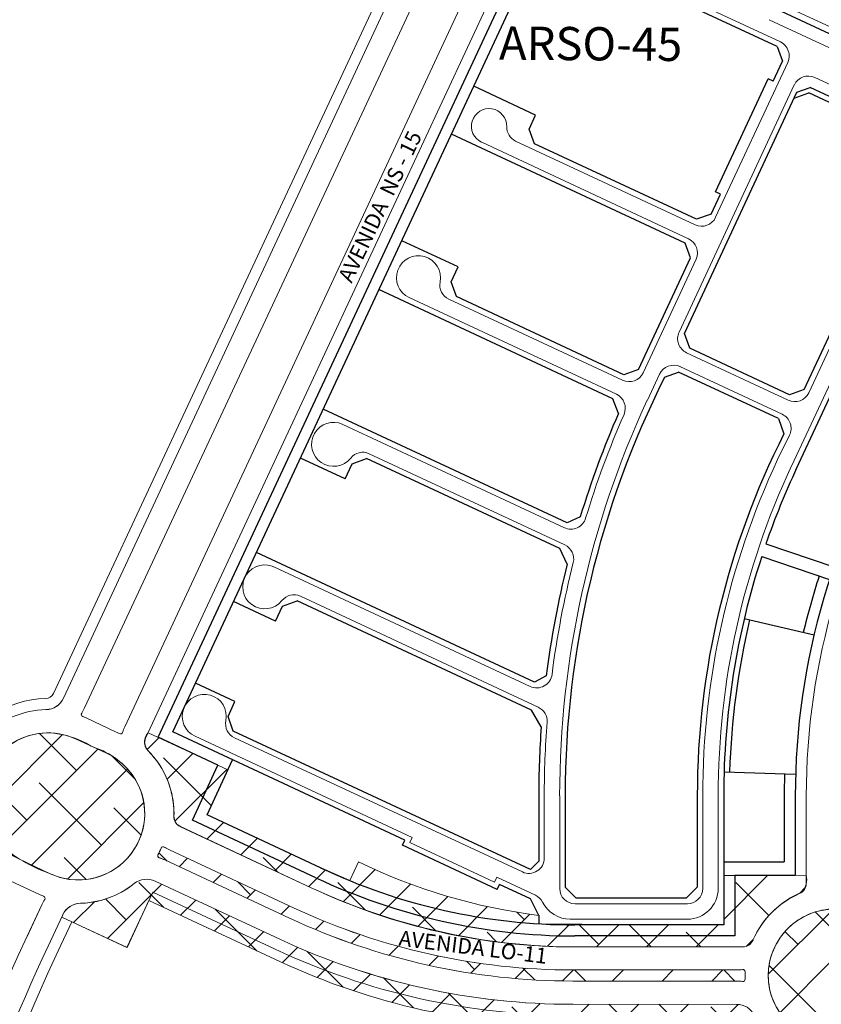
# Model space of a CAD drawing. Units: millimetres. Extents: x -719105 to 23224, y -8935366 to 37596.
# Drawn here: x 1706 to 2067, y 19427 to 19871 of the extents above; entities that cross this region are included whole.
import ezdxf

# ---------------------------------------------------------------- set-up
doc = ezdxf.new("R2010")
doc.units = ezdxf.units.MM
for name, color, linetype, lineweight in [('MEIO_FIO', 8, 'Continuous', 15), ('NOME_AVENIDA', 7, 'Continuous', 0), ('NOME_LOT_END_VELHO', 7, 'Continuous', 25), ('PALITAÇÃO', 80, 'Continuous', 18), ('QUADRA_INTERNA', 8, 'Continuous', 20)]:
    doc.layers.add(name, color=color, linetype=linetype, lineweight=lineweight)
doc.styles.add('ROMANS', font='romans.shx', dxfattribs={"height": 8})

msp = doc.modelspace()

# ---------------------------------------------------------------- hatches: boundary and pattern name
at = {"layer": 'PALITAÇÃO'}
h = msp.add_hatch(dxfattribs=at)
h.set_pattern_fill('ANSI38', color=256, scale=5)
h.set_pattern_definition([(45, (-8999.999, 0.0005), (-11.22532, 11.22532), []), (135, (-8999.999, 0.0005), (-33.67596, 11.22532), [39.6875, -23.8125])])
h.paths.add_polyline_path([(1739.2, 19542.49), (1738.09, 19543.01, 0.128318), (1718.61, 19548.99, 0.649209), (1696.3, 19498.93, 0.090507), (1719.31, 19485.56, 0.747075), (1757.79, 19528.31, 0.172218)])
h.paths.add_polyline_path([(1775.42, 19512.52, 0.339947), (1778.29, 19506.68), (1837.33, 19479.15, 0.09472), (1941.51, 19452.83, 0.014353), (1954.32, 19452.44), (2032.06, 19452.45, 0.295929), (2036.63, 19455.41, -0.193562), (2058.84, 19477.19, 0.241789), (2060.67, 19484.73), (2028.39, 19484.72), (2023.43, 19484.72), (2023.43, 19462.38), (1998.31, 19462.37), (1939.99, 19462.86), (1939.99, 19466.66, -0.082693), (1858.68, 19490.82), (1854.71, 19482.33), (1838.38, 19489.61), (1822.36, 19497.09), (1806.33, 19504.56), (1790.31, 19512.03), (1799.74, 19532.26), (1795.24, 19534.36), (1763.73, 19549.05, 0.37737), (1763.61, 19541, -0.199154)])
h.paths.add_polyline_path([(1829.69, 19469.94), (1773.45, 19496.17), (1770.99, 19497.53, 0.426287), (1769.58, 19497.05), (1768.17, 19494.04, 0.426468), (1768.77, 19492.62), (1771.33, 19491.64), (1827.57, 19465.41, 0.109517), (1955.41, 19437.05), (2029.32, 19437.04), (2031.96, 19436.85, 0.456181), (2033.1, 19437.84), (2033.1, 19441.25, 0.414094), (2031.96, 19442.24), (2029.23, 19442.04), (1955.42, 19442.05, -0.109518)])
h.paths.add_polyline_path([(1955.4, 19416.55), (2028.06, 19416.54), (2028.06, 19394.05), (2060.56, 19394.04, 0.320683), (2055.58, 19403.26, -0.166079), (2037.28, 19421.54, 0.285868), (2029.25, 19426.54), (1955.48, 19426.55, -0.109572), (1823.13, 19455.89), (1766.89, 19482.13, 0.282939), (1757.52, 19481.04, -0.167873), (1731.99, 19472.05, 0.274639), (1724.75, 19465.92), (1729.28, 19463.8), (1754.21, 19452.18), (1764.11, 19473.42), (1823.13, 19445.89, 0.109516)])
h.paths.add_polyline_path([(2043.56, 19439.54, 0.414214), (2073.56, 19409.54), (2073.56, 19469.54, 0.414214)])

# ---------------------------------------------------------------- linework, layer by layer
at = {"layer": 'MEIO_FIO', "ltscale": 2}
for p, q in [((1725.57, 19564.67), (1998.45, 20149.67)), ((1725.57, 19564.67), (1998.45, 20149.67)), ((1762.61, 19546.65), (2036.57, 20134.15)), ((1735.1, 19560.24), (1937.94, 19995.1)), ((1735.1, 19560.24), (1937.94, 19995.1)), ((1753.21, 19551.77), (1956.06, 19986.64)), ((1753.21, 19551.76), (1956.06, 19986.64))]:
    msp.add_line(p, q, dxfattribs=at)
at = {"layer": 'MEIO_FIO'}
for p, q in [((2048.99, 19860.59), (1956.06, 19903.92)), ((2126.09, 19841.96), (2045.07, 19879.74)), ((2119.88, 19835.21), (2043.9, 19870.64)), ((2019.78, 19781.5), (2052.35, 19851.35)), ((2122.7, 19817.45), (2064.53, 19844.58)), ((2003.29, 19729.69), (2055.29, 19841.21)), ((2007.6, 19771.84), (1914.23, 19815.38)), ((2010.54, 19778.14), (1929.54, 19815.91)), ((2061.81, 19702.4), (2108, 19801.46)), ((2054.04, 19669.31), (2107.36, 19783.65)), ((1987.08, 19711.39), (2010.96, 19762.6)), ((1975.02, 19701.67), (1881.53, 19745.27)), ((1977.84, 19708.03), (1899.35, 19744.63)), ((2052.57, 19699.04), (2006.65, 19720.45)), ((2049.82, 19692.65), (2003.71, 19714.15)), ((1994.47, 19710.78), (1988.98, 19699)), ((1951.55, 19641.52), (1851.6, 19688.13)), ((2053.08, 19683.2), (2047.73, 19672.25)), ((1951.75, 19633.75), (1863.54, 19674.89)), ((1936.15, 19569.93), (1820.53, 19623.85)), ((1939.76, 19560.58), (1832.46, 19610.61)), ((1749.32, 19549.35), (1735.73, 19555.69)), ((1749.32, 19549.35), (1735.73, 19555.69)), ((1735.73, 19555.69), (1749.32, 19549.35)), ((1744.89, 19539.84), (1731.29, 19546.18)), ((1744.89, 19539.84), (1731.29, 19546.18)), ((1744.89, 19539.84), (1731.29, 19546.18)), ((1882.93, 19501.72), (1784.9, 19547.43)), ((1932.58, 19486.24), (1802.71, 19546.8)), ((1942.47, 19520.59), (1942.47, 19492.54)), ((1949.43, 19520.59), (1949.43, 19478.83)), ((2013.99, 19520.59), (2013.99, 19478.83)), ((2020.94, 19520.59), (2020.94, 19478.83)), ((2060.67, 19520.51), (2060.67, 19481.07)), ((1837.32, 19479.15), (1778.29, 19506.67)), ((1881.88, 19499.47), (1882.93, 19501.72)), ((1829.68, 19469.94), (1773.45, 19496.17)), ((1919.98, 19481.7), (1881.88, 19499.47)), ((1719.52, 19485.46), (1705.93, 19491.8)), ((1719.52, 19485.46), (1705.93, 19491.8)), ((1719.52, 19485.46), (1705.93, 19491.8)), ((1827.57, 19465.41), (1771.33, 19491.64)), ((1715.08, 19475.95), (1701.49, 19482.29)), ((1715.08, 19475.95), (1701.49, 19482.29)), ((1701.49, 19482.29), (1715.08, 19475.95)), ((1823.13, 19455.89), (1766.89, 19482.12)), ((1766.89, 19482.12), (1823.13, 19455.89)), ((1919.98, 19481.7), (1921.03, 19483.95)), ((1938.46, 19475.83), (1921.03, 19483.95)), ((1709.11, 19457.22), (1715.73, 19471.42)), ((1709.11, 19457.22), (1715.73, 19471.42)), ((1709.11, 19457.21), (1715.72, 19471.41)), ((2007.04, 19471.88), (1956.38, 19471.88)), ((1718.62, 19452.78), (1725.24, 19466.97)), ((1718.62, 19452.78), (1725.24, 19466.97)), ((1718.62, 19452.78), (1725.24, 19466.97)), ((2007.04, 19464.93), (1954.19, 19464.93)), ((2032.06, 19452.45), (1956.22, 19452.44)), ((2028.09, 19442.04), (1955.4, 19442.05)), ((1955.41, 19442.05), (2029.22, 19442.04)), ((2013.56, 19442.05), (2029.22, 19442.04)), ((2028.09, 19437.04), (1955.4, 19437.05)), ((1955.4, 19437.05), (2029.22, 19437.04)), ((2013.56, 19437.05), (2029.32, 19437.04)), ((2029.25, 19426.54), (1955.4, 19426.55))]:
    msp.add_line(p, q, dxfattribs=at)
msp.add_circle((2073.56, 19439.54), 30, dxfattribs=at)
for centre, radius, start, end in [((2046.05, 19854.29), 6.95, 335, 65), ((2061.6, 19838.27), 6.95, 65, 155), ((1917.58, 19822.58), 7.95, 358.5782, 245), ((1932.48, 19822.21), 6.95, 178.5782, 245), ((2013.48, 19784.44), 6.95, 245, 335), ((2004.66, 19765.54), 6.95, 335, 65), ((1885.73, 19754.27), 9.93, 348.609, 245), ((1902.28, 19750.93), 6.95, 168.609, 245), ((2009.59, 19726.75), 6.95, 155, 245), ((2000.78, 19707.85), 6.95, 65, 155), ((1980.78, 19714.33), 6.95, 245, 335), ((1972.08, 19695.37), 6.95, 336.3705, 65), ((2055.5, 19705.34), 6.95, 245, 335), ((2371.58, 19520.59), 422.16, 155, 180), ((2371.58, 19520.59), 429.11, 156.3705, 163.036), ((2046.88, 19686.35), 6.95, 333.0481, 65), ((1847.4, 19679.12), 9.93, 65, 321.391), ((2370.72, 19520.51), 310.05, 146.9809, 180), ((1860.6, 19668.59), 6.95, 65, 141.391), ((2371.58, 19520.59), 357.59, 154.9023, 180), ((2371.58, 19520.59), 350.64, 154.8897, 180), ((1954.49, 19647.82), 6.95, 245, 343.036), ((1948.82, 19627.45), 6.95, 345.8146, 65), ((1816.33, 19614.84), 9.93, 59.2608, 321.391), ((2371.58, 19520.59), 429.11, 165.8146, 172.6684), ((1829.53, 19604.31), 6.95, 65, 141.391), ((1939.08, 19576.23), 6.95, 245, 352.6684), ((1717.42, 19568.47), 9, 271.3812, 334.9934), ((1717.42, 19568.48), 9, 271.3786, 334.9932), ((1717.42, 19568.48), 9, 271.3786, 334.9932), ((1789.09, 19556.44), 9.93, 348.609, 245), ((1718.61, 19518.99), 40.5, 91.3786, 134.2894), ((1718.61, 19518.99), 40.5, 91.3786, 134.2894), ((1734.59, 19557.29), 1, 146.8886, 247.3449), ((1734.59, 19557.29), 1, 146.8886, 247.3449), ((1734.59, 19557.29), 1, 146.9249, 247.3453), ((1717.42, 19568.49), 19.5, 326.8886, 334.9932), ((1717.42, 19568.49), 19.5, 326.8886, 334.9932), ((1717.42, 19568.47), 19.5, 326.9249, 334.9936), ((1936.82, 19554.27), 6.95, 355.5695, 65), ((1718.61, 19518.99), 40.5, 64.9931, 67.3449), ((1718.61, 19518.99), 40.5, 64.9931, 67.3449), ((1718.61, 19518.99), 40.5, 64.9936, 67.3453), ((1805.65, 19553.1), 6.95, 168.609, 245), ((2371.58, 19520.59), 429.11, 175.5695, 180), ((1718.61, 19518.99), 30, 64.9931, 244.9931), ((1718.61, 19518.99), 30, 64.9931, 244.9931), ((1732.2, 19512.65), 40.5, 62.6414, 64.9931), ((1732.2, 19512.65), 40.5, 62.6414, 64.9931), ((1732.2, 19512.65), 40.5, 62.6418, 64.9936), ((1751.28, 19549.51), 1, 242.6414, 343.0257), ((1751.27, 19549.51), 1, 242.6418, 343.0622), ((1751.28, 19549.51), 1, 242.6414, 343.0257), ((1770.89, 19543.53), 19.5, 154.9936, 163.0622), ((1770.88, 19543.52), 19.5, 154.9932, 163.0257), ((1770.88, 19543.52), 19.5, 154.9932, 163.0257), ((1767.14, 19544.53), 5, 155, 225.0533), ((1735.19, 19512.52), 40.23, 358.3315, 45.0533), ((1732.2, 19512.65), 30, 244.9931, 64.9931), ((1732.2, 19512.65), 30, 244.9931, 64.9931), ((1780.4, 19511.21), 5, 178.3315, 245), ((1732.2, 19512.65), 40.5, 332.642, 337.3455), ((1770.5, 19496.66), 1, 56.9251, 157.3455), ((1781.69, 19513.84), 19.5, 236.9251, 244.9938), ((1769.06, 19493.58), 1, 152.642, 253.0624), ((1763.09, 19473.97), 19.5, 64.9938, 73.0624), ((1935.52, 19492.54), 6.95, 245, 0), ((1763.09, 19473.97), 9, 64.9937, 128.606), ((1763.09, 19473.97), 9, 64.9937, 128.6059), ((1732.2, 19512.65), 40.5, 271.3833, 308.606), ((1732.2, 19512.65), 40.5, 271.3812, 308.6059), ((1956.22, 19730.4), 277.96, 244.6765, 270), ((1956.38, 19478.83), 6.95, 180, 270), ((2007.04, 19478.83), 6.95, 270, 0), ((2007.04, 19478.83), 13.91, 270, 0), ((2055.67, 19481.07), 5, 293.339, 0.0075), ((1732.2, 19512.65), 40.5, 244.9931, 247.3449), ((1732.2, 19512.65), 40.5, 244.9931, 247.3449), ((1732.2, 19512.65), 40.5, 244.9936, 247.3453), ((1733.4, 19463.16), 19.5, 146.9249, 154.9936), ((1733.4, 19463.17), 19.5, 146.9613, 154.9932), ((1733.4, 19463.17), 19.5, 146.9613, 154.9932), ((1716.22, 19474.35), 1, 326.9613, 67.3449), ((1716.22, 19474.35), 1, 326.9613, 67.3449), ((1716.22, 19474.35), 1, 326.9249, 67.3453), ((1935.52, 19469.52), 6.95, 26.5017, 65), ((2073.59, 19439.54), 40.23, 113.339, 156.676), ((1733.4, 19463.16), 9, 91.3833, 154.9932), ((1733.4, 19463.16), 9, 91.3833, 154.9932), ((1733.4, 19463.16), 9, 91.3812, 154.9934), ((1955.44, 19739.55), 297.5, 244.9937, 269.9931), ((1955.44, 19739.55), 297.5, 244.9937, 269.9932), ((1954.19, 19478.83), 13.91, 206.5017, 270), ((1955.44, 19739.55), 302.5, 244.9937, 269.9931), ((1955.44, 19739.55), 302.5, 244.9937, 269.9932), ((1955.44, 19739.55), 313, 244.9937, 269.9931), ((1955.44, 19739.55), 313, 244.9937, 269.9932), ((2606.3, 19038.72), 979.5, 154.99343, 166.64872), ((2032.06, 19457.45), 5, 270.0075, 336.676), ((2029.22, 19461.54), 19.5, 269.9932, 278.0619), ((2029.22, 19461.54), 19.5, 269.9928, 278.0615), ((2032.1, 19441.25), 1, 357.6414, 98.0619), ((2032.1, 19441.25), 1, 357.641, 98.0615), ((2032.1, 19437.84), 1, 261.9246, 2.345), ((2032.1, 19437.84), 1, 261.9241, 2.3446), ((2073.56, 19439.54), 40.5, 177.6414, 182.345), ((2073.56, 19439.54), 40.5, 177.641, 179.9929), ((2073.56, 19439.54), 40.5, 179.9929, 182.3446), ((2029.22, 19417.54), 19.5, 81.9246, 89.9932), ((2029.22, 19417.54), 19.5, 81.9241, 89.9928)]:
    msp.add_arc(centre, radius, start, end, dxfattribs=at)
at = {"layer": 'MEIO_FIO', "ltscale": 2}
msp.add_arc((2606.3, 19038.72), 990, 154.99315, 189.99312, dxfattribs=at)
at = {"layer": 'PALITAÇÃO'}
for points in [[(2691.66, 20537.34, 0), (2724.32, 20536.65, -0.595101)], [(2060.67, 19484.73), (2028.39, 19484.72), (2023.43, 19484.72), (2023.43, 19462.38), (1998.31, 19462.37), (1939.99, 19462.86), (1939.99, 19466.66, -0.082693), (1858.68, 19490.82), (1854.71, 19482.33), (1838.38, 19489.61), (1822.36, 19497.09), (1806.33, 19504.56), (1790.31, 19512.03), (1799.74, 19532.26), (1795.24, 19534.36), (1763.73, 19549.05, 0.37737), (1763.61, 19541, -0.199154), (1775.42, 19512.52, 0.339947), (1778.29, 19506.68), (1837.33, 19479.15, 0.09472), (1941.51, 19452.83, 0.014353), (1954.32, 19452.44), (2032.06, 19452.45, 0.299436), (2036.65, 19455.47, -0.193161), (2058.84, 19477.19, 0.241789), (2060.67, 19484.73, 5.230518)], [(2029.22, 19442.04), (2031.96, 19442.24, -0.414094), (2033.1, 19441.25), (2033.1, 19437.84, -0.456181), (2031.96, 19436.85), (2029.32, 19437.04), (1955.41, 19437.05, -0.109517), (1827.57, 19465.41), (1771.33, 19491.64), (1768.77, 19492.62, -0.426468), (1768.17, 19494.04), (1769.58, 19497.05, -0.443749), (1771.05, 19497.5), (1773.45, 19496.17), (1829.69, 19469.94, 0.109509), (1955.41, 19442.05), (2029.23, 19442.04)], [(2060.56, 19394.04), (2028.06, 19394.05), (2028.06, 19416.54), (1955.4, 19416.55, -0.109516), (1823.13, 19445.89), (1764.11, 19473.42), (1754.21, 19452.18), (1729.28, 19463.8), (1724.75, 19465.92, -0.274639), (1731.99, 19472.05, 0.167478), (1757.47, 19481, -0.285023), (1766.89, 19482.12), (1823.13, 19455.89, 0.109572), (1955.48, 19426.55), (2029.25, 19426.54, -0.285868), (2037.28, 19421.54, 0.166079), (2055.58, 19403.26, -0.320683), (2060.56, 19394.04, 5.826227)], [(2073.56, 19469.54), (2073.56, 19409.54, -0.414214), (2043.56, 19439.54, -0.414214), (2073.56, 19469.54, 2.123235)]]:
    msp.add_lwpolyline(points, format="xyb", dxfattribs=at)
msp.add_lwpolyline([(1738.09, 19543.01, 0.128318), (1718.61, 19548.99, 0.649209), (1696.3, 19498.93, 0.090507), (1719.31, 19485.56, 0.747075), (1757.79, 19528.31, 0.172218), (1739.2, 19542.49)], format="xyb", close=True, dxfattribs=at)
at = {"layer": 'QUADRA_INTERNA', "ltscale": 2}
for p in [(1721.04, 19566.79), (1721.04, 19566.78)]:
    msp.add_line(p, (1993.92, 20151.78), dxfattribs=at)
at = {"layer": 'QUADRA_INTERNA', "lineweight": 30, "ltscale": 2}
for p, q in [((1768.24, 19546.98), (2041.08, 20132.07)), ((1774.84, 19549.38), (2041.58, 20121.39))]:
    msp.add_line(p, q, dxfattribs=at)
at = {"layer": 'QUADRA_INTERNA', "lineweight": 30}
for p, q in [((2047.49, 19858.55), (1941.96, 19907.76)), ((2127.53, 19838), (2041.11, 19878.3)), ((2047.49, 19858.55), (2049.89, 19851.95)), ((2045.69, 19842.95), (2049.89, 19851.95)), ((2019.69, 19793.05), (2043.44, 19844)), ((2045.69, 19842.95), (2043.44, 19844)), ((1938.56, 19827.6), (1910.65, 19840.61)), ((2005.75, 19729.09), (2056.49, 19837.91)), ((2055.24, 19835.21), (2061.84, 19837.61)), ((2056.49, 19837.91), (2062.43, 19840.07)), ((2111.35, 19814.52), (2061.84, 19837.61)), ((2120.6, 19812.95), (2062.43, 19840.07)), ((1935.62, 19821.3), (1938.56, 19827.6)), ((1938.02, 19814.7), (1935.62, 19821.3)), ((2006.1, 19769.8), (1900.57, 19819)), ((2011.14, 19780.6), (1938.02, 19814.7)), ((2059.77, 19703.9), (2111.35, 19814.52)), ((2021.94, 19792), (2019.69, 19793.05)), ((2017.74, 19783), (2021.94, 19792)), ((2017.74, 19783), (2011.14, 19780.6)), ((1903.57, 19759.1), (1878.16, 19770.95)), ((2056.3, 19668.26), (2106.1, 19775.05)), ((2008.5, 19763.2), (2006.1, 19769.8)), ((1985.04, 19712.89), (2008.5, 19763.2)), ((1900.42, 19752.35), (1903.57, 19759.1)), ((1973.44, 19699.67), (1867.88, 19748.89)), ((1902.82, 19745.75), (1900.42, 19752.35)), ((1978.44, 19710.49), (1902.82, 19745.75)), ((2008.15, 19722.49), (2005.75, 19729.09)), ((2053.16, 19701.5), (2008.15, 19722.49)), ((1985.04, 19712.89), (1978.44, 19710.49)), ((1996.77, 19709.38), (2003.11, 19711.69)), ((2048.13, 19690.7), (2003.11, 19711.69)), ((2059.77, 19703.9), (2053.16, 19701.5)), ((1975.93, 19693.03), (1973.44, 19699.67)), ((1952.74, 19643.7), (1842.75, 19695)), ((2048.13, 19690.7), (2050.63, 19683.82)), ((1852.59, 19663.55), (1832.46, 19672.94)), ((1852.59, 19663.55), (1855.74, 19670.3)), ((1855.74, 19670.3), (1862.34, 19672.71)), ((1949.5, 19632.07), (1862.34, 19672.71)), ((1958.73, 19646.39), (1952.74, 19643.7)), ((2042.49, 19634.2), (2073.13, 19623.83)), ((1938.04, 19571.79), (1812.58, 19630.29)), ((1952.82, 19625.04), (1949.5, 19632.07)), ((2040.58, 19628.55), (2071.23, 19618.18)), ((1821.2, 19599.42), (1802.29, 19608.24)), ((1824.34, 19606.17), (1830.94, 19608.58)), ((1936.74, 19559.24), (1830.94, 19608.58)), ((1821.2, 19599.42), (1824.34, 19606.17)), ((2032.73, 19600.51), (2064.19, 19593.14)), ((1802.93, 19563.14), (1785.13, 19571.44)), ((1943.4, 19574.77), (1938.04, 19571.79)), ((1799.78, 19556.39), (1802.93, 19563.14)), ((1941.11, 19551.72), (1936.74, 19559.24)), ((1802.18, 19549.78), (1799.78, 19556.39)), ((1879.63, 19500.52), (1774.84, 19549.38)), ((1936.22, 19487.28), (1802.18, 19549.78)), ((1795.25, 19534.38), (1768.24, 19546.98)), ((1790.31, 19512.03), (1801.85, 19536.79)), ((1783.71, 19509.63), (1795.25, 19534.38)), ((2023.6, 19531.42), (2055.86, 19530.34)), ((1939.99, 19520.59), (1939.99, 19491.05)), ((1951.91, 19520.59), (1951.91, 19479.33)), ((2011.51, 19520.57), (2011.51, 19479.33)), ((2023.43, 19520.59), (2023.43, 19462.38)), ((2050.74, 19520.51), (2050.74, 19490.77)), ((2055.7, 19520.51), (2055.71, 19484.73)), ((1839.42, 19483.65), (1783.71, 19509.63)), ((1841.52, 19488.15), (1790.31, 19512.03)), ((1878.58, 19498.27), (1879.63, 19500.52)), ((1921.18, 19478.4), (1878.58, 19498.27)), ((1939.99, 19491.05), (1936.22, 19487.28)), ((2023.43, 19490.77), (2050.74, 19490.77)), ((2028.39, 19484.73), (2028.39, 19457.41)), ((2028.39, 19484.73), (2055.71, 19484.73)), ((1921.18, 19478.4), (1922.23, 19480.65)), ((1936.22, 19474.13), (1922.23, 19480.65)), ((1956.88, 19474.36), (1951.91, 19479.33)), ((2011.51, 19479.33), (2006.54, 19474.36)), ((1939.99, 19466.65), (1936.22, 19474.13)), ((2006.54, 19474.36), (1956.88, 19474.36)), ((1939.99, 19466.65), (1939.99, 19462.86)), ((2023.43, 19462.38), (1956.22, 19462.37)), ((2028.39, 19457.41), (1956.22, 19457.4))]:
    msp.add_line(p, q, dxfattribs=at)
at = {"layer": 'QUADRA_INTERNA'}
for p, q in [((1754.2, 19452.18), (1765.83, 19477.1)), ((1765.83, 19477.1), (1821.02, 19451.36)), ((1723.15, 19450.67), (1729.28, 19463.81)), ((1723.15, 19450.66), (1729.28, 19463.8)), ((1729.28, 19463.8), (1754.2, 19452.18))]:
    msp.add_line(p, q, dxfattribs=at)
at = {"layer": 'QUADRA_INTERNA', "lineweight": 30}
for centre, radius, start, end in [((2371.58, 19520.59), 419.68, 153.2662, 180), ((2371.58, 19520.59), 431.6, 156.4507, 163.0532), ((2370.7, 19520.51), 315, 147.0117, 180), ((2371.58, 19520.59), 360.08, 153.0431, 180.0026), ((2371.58, 19520.59), 348.16, 154.885, 160.9548), ((2371.58, 19520.59), 431.6, 165.9951, 172.7883), ((2371.58, 19520.59), 348.16, 161.9356, 180), ((2370.69, 19520.51), 319.95, 161.9266, 166.6706), ((2371.58, 19520.59), 345.67, 166.7276, 178.2183), ((2371.58, 19520.59), 431.6, 175.8629, 180), ((2370.69, 19520.51), 319.95, 178.2099, 180), ((1956.22, 19730.4), 268.03, 244.6645, 270), ((1956.22, 19730.39), 272.99, 244.6705, 270)]:
    msp.add_arc(centre, radius, start, end, dxfattribs=at)
at = {"layer": 'QUADRA_INTERNA'}
for centre, radius, start, end in [((1717.42, 19568.48), 4, 271.3786, 334.9932), ((1717.42, 19568.48), 4, 271.3786, 334.9932), ((1717.42, 19568.47), 4, 271.3812, 334.9934), ((1718.61, 19518.99), 45.5, 91.3786, 155.0518), ((1955.44, 19739.55), 318, 244.9937, 269.9931), ((2606.4, 19038.69), 974.6, 154.99453, 175.64236)]:
    msp.add_arc(centre, radius, start, end, dxfattribs=at)

# ---------------------------------------------------------------- texts
at = {"layer": 'NOME_AVENIDA', "style": 'ROMANS'}
for s, rotation, p in [('AVENIDA  NS - 15', 64.3811, (1855.5, 19751.48)), ('AVENIDA LO-11', 352.9591, (1876.5, 19453.02))]:
    msp.add_text(s, height=7, rotation=rotation, dxfattribs=at).set_placement(p)
at = {"layer": 'NOME_LOT_END_VELHO', "style": 'ROMANS'}
msp.add_text('ARSO-45', height=15, rotation=359.5509, dxfattribs=at).set_placement((1922.02, 19852.62))

doc.saveas('drawing.dxf')
